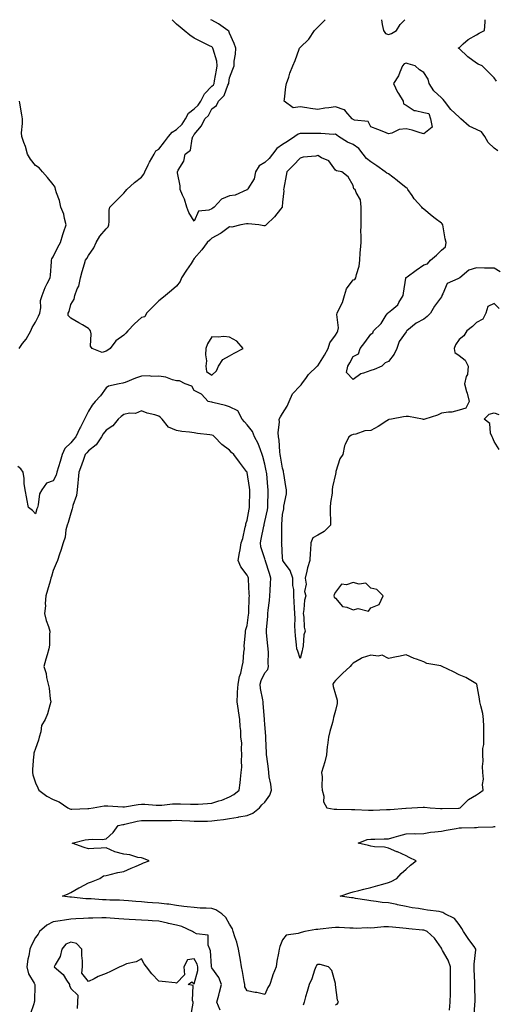
# Model space of a CAD drawing. Units: inches. Extents: x 910403 to 913043, y 7247738 to 7250378.
# Drawn here: x 910829 to 911098, y 7249821 to 7250378 of the extents above; entities that cross this region are included whole.
import ezdxf

# ---------------------------------------------------------------- set-up
doc = ezdxf.new("R2010")
doc.units = ezdxf.units.IN
doc.header["$MEASUREMENT"] = 0
doc.layers.add('Contour_91047247', color=7, linetype='Continuous', true_color=0x78f4d7)

msp = doc.modelspace()

# ---------------------------------------------------------------- linework, layer by layer
at = {"layer": 'Contour_91047247'}
for points in [[(911100.72, 7250214.59, 3288), (911098.05, 7250217.32, 3288), (911094.34, 7250215.63, 3288), (911093.18, 7250211.92, 3288), (911091.56, 7250208.41, 3288), (911088.05, 7250206.58, 3288), (911085.62, 7250204.35, 3288), (911082.41, 7250201.92, 3288), (911080.88, 7250199.09, 3288), (911078.05, 7250197.01, 3288), (911076.08, 7250193.89, 3288), (911075.36, 7250191.92, 3288), (911075.78, 7250189.65, 3288), (911078.05, 7250187.85, 3288), (911081.5, 7250185.38, 3288), (911083.18, 7250181.92, 3288), (911082.84, 7250177.13, 3288), (911082.12, 7250175.98, 3288), (911081.17, 7250171.92, 3288), (911082.34, 7250167.63, 3288), (911082.68, 7250166.55, 3288), (911083.79, 7250161.92, 3288), (911081.89, 7250158.08, 3288), (911078.05, 7250157.06, 3288), (911074.02, 7250155.95, 3288), (911072.06, 7250155.92, 3288), (911068.05, 7250155.22, 3288), (911065.89, 7250154.08, 3288), (911058.7, 7250151.92, 3288), (911058.17, 7250151.8, 3288), (911058.05, 7250151.79, 3288), (911057.94, 7250151.8, 3288), (911057.29, 7250151.92, 3288), (911049.52, 7250153.38, 3288), (911048.05, 7250153.42, 3288), (911046.66, 7250153.31, 3288), (911039.86, 7250151.92, 3288), (911038.35, 7250151.62, 3288), (911038.05, 7250151.58, 3288), (911037.11, 7250150.98, 3288), (911032.25, 7250147.72, 3288), (911028.05, 7250145.46, 3288), (911024.75, 7250145.22, 3288), (911019.58, 7250143.44, 3288), (911018.05, 7250143.26, 3288), (911017.17, 7250142.8, 3288), (911015.71, 7250141.92, 3288), (911013.64, 7250137.51, 3288), (911013.16, 7250136.8, 3288), (911012.13, 7250131.92, 3288), (911010.51, 7250129.47, 3288), (911008.34, 7250122.21, 3288), (911008.22, 7250121.92, 3288), (911008.23, 7250121.74, 3288), (911008.05, 7250120.81, 3288), (911006.37, 7250113.6, 3288), (911006.26, 7250111.92, 3288), (911006.15, 7250110.03, 3288), (911005.16, 7250104.8, 3288), (911005.03, 7250101.92, 3288), (911005.04, 7250098.91, 3288), (911005.16, 7250094.8, 3288), (911005.17, 7250091.92, 3288), (911001.62, 7250088.35, 3288), (910998.05, 7250086.2, 3288), (910995.2, 7250084.76, 3288), (910994.17, 7250081.92, 3288), (910993.9, 7250077.77, 3288), (910993.79, 7250076.18, 3288), (910993.51, 7250071.92, 3288), (910992.21, 7250067.76, 3288), (910991.91, 7250065.79, 3288), (910990.97, 7250061.92, 3288), (910991.39, 7250058.58, 3288), (910990.57, 7250054.44, 3288), (910991.25, 7250051.92, 3288), (910990.48, 7250049.49, 3288), (910990.21, 7250044.08, 3288), (910989.75, 7250041.92, 3288), (910990.15, 7250039.82, 3288), (910990.31, 7250034.18, 3288), (910990.95, 7250031.92, 3288), (910990.15, 7250029.82, 3288), (910989.72, 7250023.6, 3288), (910989.33, 7250021.92, 3288), (910989.14, 7250020.83, 3288), (910988.05, 7250016.45, 3288), (910986.66, 7250020.53, 3288), (910986.12, 7250021.92, 3288), (910985.88, 7250024.09, 3288), (910985.43, 7250029.3, 3288), (910985.13, 7250031.92, 3288), (910985.02, 7250034.95, 3288), (910985.16, 7250039.04, 3288), (910985.05, 7250041.92, 3288), (910984.92, 7250045.05, 3288), (910984.68, 7250048.54, 3288), (910984.54, 7250051.92, 3288), (910984.54, 7250055.43, 3288), (910983.93, 7250057.81, 3288), (910983.93, 7250061.92, 3288), (910982.3, 7250066.17, 3288), (910978.64, 7250071.33, 3288), (910978.27, 7250071.92, 3288), (910978.25, 7250072.12, 3288), (910978.05, 7250073.43, 3288), (910977.63, 7250081.5, 3288), (910977.53, 7250081.92, 3288), (910977.6, 7250082.37, 3288), (910977.6, 7250091.46, 3288), (910977.64, 7250091.92, 3288), (910977.7, 7250092.27, 3288), (910978.05, 7250097.99, 3288), (910978.82, 7250101.16, 3288), (910978.81, 7250101.92, 3288), (910978.76, 7250102.63, 3288), (910980.35, 7250109.62, 3288), (910980.26, 7250111.92, 3288), (910979.93, 7250113.8, 3288), (910978.75, 7250121.22, 3288), (910978.63, 7250121.92, 3288), (910978.52, 7250122.39, 3288), (910978.05, 7250124.14, 3288), (910976.99, 7250130.87, 3288), (910976.8, 7250131.92, 3288), (910976.56, 7250133.41, 3288), (910976.08, 7250139.95, 3288), (910975.7, 7250141.92, 3288), (910975.62, 7250144.35, 3288), (910976.27, 7250150.14, 3288), (910976.19, 7250151.92, 3288), (910976.82, 7250153.15, 3288), (910978.05, 7250155.08, 3288), (910980.65, 7250159.32, 3288), (910981.81, 7250161.92, 3288), (910983.73, 7250166.25, 3288), (910988.05, 7250170.79, 3288), (910988.55, 7250171.41, 3288), (910988.92, 7250171.92, 3288), (910991.62, 7250175.49, 3288), (910992.82, 7250177.15, 3288), (910997.77, 7250181.92, 3288), (910997.88, 7250182.09, 3288), (910998.05, 7250182.18, 3288), (911001.9, 7250188.07, 3288), (911003.88, 7250191.92, 3288), (911004.94, 7250195.04, 3288), (911008.05, 7250199.5, 3288), (911009.01, 7250200.96, 3288), (911009.45, 7250201.92, 3288), (911009.7, 7250203.57, 3288), (911008.83, 7250211.14, 3288), (911009.06, 7250211.92, 3288), (911009.77, 7250213.64, 3288), (911012.1, 7250217.88, 3288), (911013.13, 7250221.92, 3288), (911014.29, 7250225.69, 3288), (911018.05, 7250230.77, 3288), (911018.98, 7250230.99, 3288), (911019.63, 7250231.92, 3288), (911019.92, 7250233.8, 3288), (911021.49, 7250238.48, 3288), (911021.84, 7250241.92, 3288), (911022.12, 7250245.99, 3288), (911022.24, 7250247.73, 3288), (911022.52, 7250251.92, 3288), (911022.56, 7250256.42, 3288), (911022.5, 7250257.47, 3288), (911022.54, 7250261.92, 3288), (911022.64, 7250266.51, 3288), (911022.59, 7250267.39, 3288), (911022.7, 7250271.92, 3288), (911022.18, 7250276.05, 3288), (911019.69, 7250280.28, 3288), (911019.19, 7250281.92, 3288), (911018.42, 7250282.29, 3288), (911018.05, 7250284.12, 3288), (911015.16, 7250289.03, 3288), (911011.57, 7250291.92, 3288), (911008.65, 7250292.52, 3288), (911008.05, 7250292.86, 3288), (911004.23, 7250298.1, 3288), (911000.11, 7250299.86, 3288), (910998.05, 7250301.08, 3288), (910996.96, 7250300.83, 3288), (910989.77, 7250300.2, 3288), (910988.05, 7250299.62, 3288), (910984.31, 7250295.66, 3288), (910980.52, 7250291.92, 3288), (910980.2, 7250289.76, 3288), (910978.77, 7250282.64, 3288), (910978.66, 7250281.92, 3288), (910978.81, 7250281.16, 3288), (910978.05, 7250274.67, 3288), (910977.88, 7250272.09, 3288), (910977.79, 7250271.92, 3288), (910976.85, 7250270.72, 3288), (910973.59, 7250266.38, 3288), (910968.69, 7250261.92, 3288), (910968.46, 7250261.51, 3288), (910968.05, 7250261.34, 3288), (910967.49, 7250261.36, 3288), (910964.7, 7250261.92, 3288), (910958.65, 7250262.52, 3288), (910958.05, 7250262.41, 3288), (910957.58, 7250262.39, 3288), (910954.42, 7250261.92, 3288), (910949.4, 7250260.56, 3288), (910948.05, 7250260.69, 3288), (910943.53, 7250257.4, 3288), (910942.99, 7250256.99, 3288), (910938.05, 7250254.26, 3288), (910936.78, 7250253.19, 3288), (910935.35, 7250251.92, 3288), (910932.32, 7250247.65, 3288), (910928.05, 7250242.75, 3288), (910927.68, 7250242.28, 3288), (910927.42, 7250241.92, 3288), (910926.19, 7250240.06, 3288), (910923.71, 7250236.26, 3288), (910920.71, 7250231.92, 3288), (910920.11, 7250229.86, 3288), (910918.05, 7250227.13, 3288), (910915.19, 7250224.78, 3288), (910911.76, 7250221.92, 3288), (910909.74, 7250220.23, 3288), (910908.05, 7250218.8, 3288), (910904.53, 7250215.44, 3288), (910901.04, 7250211.92, 3288), (910900.07, 7250209.91, 3288), (910898.05, 7250209.35, 3288), (910894.17, 7250205.81, 3288), (910890.3, 7250201.92, 3288), (910889.32, 7250200.65, 3288), (910888.05, 7250199.44, 3288), (910883.66, 7250196.3, 3288), (910880.47, 7250191.92, 3288), (910879.09, 7250190.88, 3288), (910878.05, 7250190.41, 3288), (910875.83, 7250189.7, 3288), (910870.18, 7250191.92, 3288), (910869.32, 7250193.19, 3288), (910869.68, 7250200.29, 3288), (910869.24, 7250201.92, 3288), (910868.76, 7250202.63, 3288), (910868.05, 7250203.23, 3288), (910864.77, 7250205.2, 3288), (910862.64, 7250206.51, 3288), (910858.05, 7250209.08, 3288), (910856.65, 7250210.52, 3288), (910856.64, 7250211.92, 3288), (910857.12, 7250212.85, 3288), (910858.05, 7250216.74, 3288), (910860.07, 7250219.9, 3288), (910860.36, 7250221.92, 3288), (910861.74, 7250225.61, 3288), (910862.71, 7250227.26, 3288), (910863.56, 7250231.92, 3288), (910864.46, 7250235.51, 3288), (910865.86, 7250239.73, 3288), (910866.48, 7250241.92, 3288), (910867.07, 7250242.9, 3288), (910868.05, 7250244.49, 3288), (910871.17, 7250248.8, 3288), (910872.44, 7250251.92, 3288), (910874.58, 7250255.39, 3288), (910878.05, 7250259.64, 3288), (910879.23, 7250260.74, 3288), (910879.57, 7250261.92, 3288), (910879.9, 7250263.77, 3288), (910879.73, 7250270.24, 3288), (910880.23, 7250271.92, 3288), (910884.1, 7250275.87, 3288), (910888.05, 7250279.88, 3288), (910889.01, 7250280.96, 3288), (910889.92, 7250281.92, 3288), (910894.08, 7250285.89, 3288), (910898.05, 7250288.8, 3288), (910899.4, 7250290.57, 3288), (910900.04, 7250291.92, 3288), (910901.92, 7250295.79, 3288), (910902.61, 7250297.36, 3288), (910905.26, 7250301.92, 3288), (910906.21, 7250303.76, 3288), (910908.05, 7250304.72, 3288), (910911.17, 7250308.8, 3288), (910913.41, 7250311.92, 3288), (910915.56, 7250314.41, 3288), (910918.05, 7250315.84, 3288), (910921.11, 7250318.86, 3288), (910923.01, 7250321.92, 3288), (910924.8, 7250325.17, 3288), (910928.05, 7250327.56, 3288), (910930.28, 7250329.69, 3288), (910931.68, 7250331.92, 3288), (910933.84, 7250336.13, 3288), (910938.05, 7250340.3, 3288), (910938.87, 7250341.11, 3288), (910939.29, 7250341.92, 3288), (910939.53, 7250343.4, 3288), (910940.59, 7250349.38, 3288), (910940.98, 7250351.92, 3288), (910940.75, 7250354.62, 3288), (910938.72, 7250361.25, 3288), (910938.63, 7250361.92, 3288), (910938.42, 7250362.29, 3288), (910938.05, 7250362.6, 3288), (910936.7, 7250363.27, 3288), (910931.8, 7250365.67, 3288), (910928.05, 7250367.55, 3288), (910925.46, 7250369.32, 3288), (910922.28, 7250371.92, 3288), (910919.98, 7250373.85, 3288), (910918.05, 7250375.56, 3288), (910915.6, 7250378, 3288)], [(911101.4, 7250235.27, 3287), (911098.05, 7250237.31, 3287), (911093.48, 7250237.35, 3287), (911092.54, 7250237.43, 3287), (911088.05, 7250237.48, 3287), (911083.69, 7250236.28, 3287), (911078.59, 7250231.92, 3287), (911078.22, 7250231.75, 3287), (911078.05, 7250231.68, 3287), (911077.38, 7250231.25, 3287), (911071.34, 7250228.63, 3287), (911068.88, 7250222.75, 3287), (911068.36, 7250221.92, 3287), (911068.31, 7250221.66, 3287), (911068.05, 7250221.18, 3287), (911064.18, 7250215.79, 3287), (911061.93, 7250211.92, 3287), (911059.94, 7250210.03, 3287), (911058.05, 7250208.45, 3287), (911053.72, 7250206.26, 3287), (911048.48, 7250201.92, 3287), (911048.3, 7250201.67, 3287), (911048.05, 7250201.3, 3287), (911044.2, 7250195.77, 3287), (911042.83, 7250191.92, 3287), (911041.32, 7250188.65, 3287), (911038.05, 7250184.51, 3287), (911036.12, 7250183.85, 3287), (911034.23, 7250181.92, 3287), (911029.9, 7250180.06, 3287), (911028.05, 7250179.36, 3287), (911024, 7250177.87, 3287), (911022.35, 7250177.61, 3287), (911018.05, 7250174.36, 3287), (911014.36, 7250178.24, 3287), (911015, 7250181.92, 3287), (911016.15, 7250183.82, 3287), (911018.05, 7250187.36, 3287), (911021.14, 7250188.83, 3287), (911022.11, 7250191.92, 3287), (911024.67, 7250195.3, 3287), (911028.05, 7250199.97, 3287), (911029.25, 7250200.72, 3287), (911029.6, 7250201.92, 3287), (911033.86, 7250206.11, 3287), (911036.81, 7250210.68, 3287), (911037.68, 7250211.92, 3287), (911037.87, 7250212.1, 3287), (911038.05, 7250212.2, 3287), (911039.99, 7250213.86, 3287), (911043.42, 7250216.55, 3287), (911043.99, 7250217.86, 3287), (911046.37, 7250221.92, 3287), (911046.67, 7250223.3, 3287), (911047.93, 7250231.79, 3287), (911047.95, 7250231.92, 3287), (911047.98, 7250231.99, 3287), (911048.05, 7250232.09, 3287), (911048.66, 7250232.53, 3287), (911053.77, 7250236.21, 3287), (911058.05, 7250239.3, 3287), (911060.23, 7250239.73, 3287), (911061.92, 7250241.92, 3287), (911065.22, 7250244.75, 3287), (911068.05, 7250247.55, 3287), (911070.44, 7250249.53, 3287), (911070.84, 7250251.92, 3287), (911070.12, 7250253.98, 3287), (911069.12, 7250260.85, 3287), (911068.85, 7250261.92, 3287), (911068.57, 7250262.45, 3287), (911068.05, 7250262.8, 3287), (911064.5, 7250265.46, 3287), (911062.83, 7250266.71, 3287), (911058.05, 7250270.77, 3287), (911057.4, 7250271.27, 3287), (911056.95, 7250271.92, 3287), (911052.71, 7250276.58, 3287), (911051.43, 7250278.54, 3287), (911049.09, 7250281.92, 3287), (911048.7, 7250282.56, 3287), (911048.05, 7250282.83, 3287), (911043.26, 7250286.71, 3287), (911043.03, 7250286.9, 3287), (911038.05, 7250290.77, 3287), (911037.22, 7250291.09, 3287), (911036.28, 7250291.92, 3287), (911031.45, 7250295.33, 3287), (911028.05, 7250297.47, 3287), (911025.58, 7250299.45, 3287), (911023.8, 7250301.92, 3287), (911021.2, 7250305.07, 3287), (911018.05, 7250307.45, 3287), (911014.84, 7250308.71, 3287), (911009.7, 7250311.92, 3287), (911008.77, 7250312.64, 3287), (911008.05, 7250313.13, 3287), (911006.93, 7250313.04, 3287), (910999.74, 7250313.61, 3287), (910998.05, 7250313.51, 3287), (910996.42, 7250313.55, 3287), (910989.73, 7250313.61, 3287), (910988.05, 7250313.65, 3287), (910986.85, 7250313.12, 3287), (910985.02, 7250311.92, 3287), (910980.83, 7250309.14, 3287), (910978.05, 7250307.38, 3287), (910974.9, 7250305.06, 3287), (910972.35, 7250301.92, 3287), (910970.5, 7250299.48, 3287), (910968.05, 7250297.11, 3287), (910964.75, 7250295.22, 3287), (910962.74, 7250291.92, 3287), (910961.95, 7250288.02, 3287), (910958.46, 7250282.32, 3287), (910958.28, 7250281.92, 3287), (910958.16, 7250281.8, 3287), (910958.05, 7250281.71, 3287), (910957.77, 7250281.65, 3287), (910951.27, 7250278.71, 3287), (910948.05, 7250278.24, 3287), (910943.49, 7250276.48, 3287), (910939.3, 7250271.92, 3287), (910938.61, 7250271.36, 3287), (910938.05, 7250270.94, 3287), (910936.25, 7250270.12, 3287), (910930.37, 7250269.61, 3287), (910928.05, 7250264.01, 3287), (910924.91, 7250268.79, 3287), (910923.86, 7250271.92, 3287), (910922.46, 7250276.33, 3287), (910921.38, 7250278.6, 3287), (910920.03, 7250281.92, 3287), (910920.09, 7250283.95, 3287), (910918.57, 7250291.4, 3287), (910918.59, 7250291.92, 3287), (910918.97, 7250292.84, 3287), (910922.11, 7250297.86, 3287), (910922.87, 7250301.92, 3287), (910925.88, 7250304.09, 3287), (910926.77, 7250310.63, 3287), (910927.32, 7250311.92, 3287), (910927.69, 7250312.28, 3287), (910928.05, 7250312.96, 3287), (910932.13, 7250317.84, 3287), (910934.06, 7250321.92, 3287), (910936.12, 7250323.85, 3287), (910938.05, 7250327.47, 3287), (910940.56, 7250329.4, 3287), (910941.73, 7250331.92, 3287), (910944.9, 7250335.06, 3287), (910947.12, 7250340.99, 3287), (910947.61, 7250341.92, 3287), (910947.67, 7250342.3, 3287), (910948.05, 7250345.09, 3287), (910949.9, 7250350.07, 3287), (910950.59, 7250351.92, 3287), (910950.72, 7250354.59, 3287), (910951.46, 7250358.51, 3287), (910951.58, 7250361.92, 3287), (910950.67, 7250364.54, 3287), (910948.05, 7250370.39, 3287), (910947.6, 7250371.47, 3287), (910947.01, 7250371.92, 3287), (910941.79, 7250375.66, 3287), (910938.05, 7250377.68, 3287), (910937.49, 7250378, 3287)], [(911099.97, 7250303.83, 3286), (911098.05, 7250305.36, 3286), (911094.66, 7250308.53, 3286), (911092.67, 7250311.92, 3286), (911090.73, 7250314.6, 3286), (911088.05, 7250315.94, 3286), (911083.9, 7250317.77, 3286), (911079.13, 7250321.92, 3286), (911078.55, 7250322.43, 3286), (911078.05, 7250322.79, 3286), (911073.34, 7250327.21, 3286), (911069.86, 7250331.92, 3286), (911069.03, 7250332.91, 3286), (911068.05, 7250333.8, 3286), (911063.83, 7250337.7, 3286), (911061.19, 7250341.92, 3286), (911060.5, 7250344.36, 3286), (911058.05, 7250348.16, 3286), (911055.71, 7250349.58, 3286), (911053.21, 7250351.92, 3286), (911049.18, 7250353.05, 3286), (911048.05, 7250353.35, 3286), (911046.95, 7250353.02, 3286), (911046.08, 7250351.92, 3286), (911044.44, 7250348.31, 3286), (911043.68, 7250346.29, 3286), (911040.97, 7250341.92, 3286), (911043.2, 7250337.07, 3286), (911043.79, 7250336.18, 3286), (911046.38, 7250331.92, 3286), (911046.59, 7250330.46, 3286), (911048.05, 7250329.62, 3286), (911052.69, 7250326.56, 3286), (911053.34, 7250326.64, 3286), (911058.05, 7250325.49, 3286), (911060.97, 7250324.84, 3286), (911061.81, 7250321.92, 3286), (911062.86, 7250317.11, 3286), (911058.05, 7250313.42, 3286), (911056.02, 7250313.95, 3286), (911051.52, 7250315.39, 3286), (911048.05, 7250316.17, 3286), (911044.12, 7250315.85, 3286), (911039.98, 7250313.85, 3286), (911038.05, 7250313.49, 3286), (911035.5, 7250314.47, 3286), (911032.07, 7250315.94, 3286), (911028.05, 7250317.28, 3286), (911026.5, 7250320.38, 3286), (911018.86, 7250321.12, 3286), (911018.05, 7250321.47, 3286), (911017.8, 7250321.67, 3286), (911017.42, 7250321.92, 3286), (911013.88, 7250326.09, 3286), (911013.21, 7250327.08, 3286), (911012.91, 7250327.06, 3286), (911008.05, 7250328.72, 3286), (911004.22, 7250328.09, 3286), (911001.98, 7250327.99, 3286), (910998.05, 7250327.13, 3286), (910993.83, 7250327.7, 3286), (910991.89, 7250328.08, 3286), (910988.05, 7250328.67, 3286), (910984.17, 7250328.04, 3286), (910978.94, 7250331.92, 3286), (910979.12, 7250332.99, 3286), (910979.99, 7250339.98, 3286), (910980.36, 7250341.92, 3286), (910981.53, 7250345.4, 3286), (910982.21, 7250347.76, 3286), (910983.86, 7250351.92, 3286), (910985.13, 7250354.83, 3286), (910987.49, 7250361.36, 3286), (910987.71, 7250361.92, 3286), (910987.86, 7250362.12, 3286), (910988.05, 7250362.35, 3286), (910992.95, 7250367.03, 3286), (910996.14, 7250371.92, 3286), (910997.08, 7250372.9, 3286), (910998.05, 7250373.73, 3286), (911002.12, 7250377.85, 3286), (911002.28, 7250378, 3286)], [(911034.04, 7250378, 3286), (911034.06, 7250377.93, 3286), (911034.6, 7250375.37, 3286), (911035.33, 7250371.92, 3286), (911036.35, 7250370.22, 3286), (911038.05, 7250369.71, 3286), (911039.73, 7250370.24, 3286), (911042.64, 7250371.92, 3286), (911044.64, 7250375.34, 3286), (911047.37, 7250378, 3286)], [(911099.3, 7250343.17, 3285), (911098.05, 7250345.17, 3285), (911094.53, 7250348.4, 3285), (911091.14, 7250351.92, 3285), (911088.95, 7250352.82, 3285), (911088.05, 7250353.4, 3285), (911083.08, 7250356.89, 3285), (911083.05, 7250356.91, 3285), (911078.05, 7250361.71, 3285), (911077.92, 7250361.79, 3285), (911077.51, 7250361.92, 3285), (911077.89, 7250362.08, 3285), (911078.05, 7250362.14, 3285), (911080.4, 7250364.26, 3285), (911083.15, 7250366.82, 3285), (911088.05, 7250369.47, 3285), (911089.55, 7250370.42, 3285), (911092.54, 7250371.92, 3285), (911092.84, 7250376.71, 3285), (911092.89, 7250377.08, 3285), (911092.94, 7250378, 3285)], [(910828.88, 7250191.92, 3289), (910830.8, 7250194.67, 3289), (910832.69, 7250197.27, 3289), (910835.36, 7250201.92, 3289), (910836.27, 7250203.71, 3289), (910838.05, 7250206.77, 3289), (910839.82, 7250210.15, 3289), (910840.45, 7250211.92, 3289), (910841.02, 7250214.89, 3289), (910840.9, 7250219.08, 3289), (910841.84, 7250221.92, 3289), (910843.57, 7250226.4, 3289), (910844.74, 7250228.62, 3289), (910846.32, 7250231.92, 3289), (910846.62, 7250233.36, 3289), (910847.05, 7250240.91, 3289), (910847.21, 7250241.92, 3289), (910847.25, 7250242.72, 3289), (910848.05, 7250243.77, 3289), (910850.65, 7250249.32, 3289), (910852.29, 7250251.92, 3289), (910853.54, 7250256.42, 3289), (910854.18, 7250258.05, 3289), (910855.46, 7250261.92, 3289), (910854.47, 7250265.5, 3289), (910854.1, 7250267.97, 3289), (910852.51, 7250271.92, 3289), (910851.76, 7250275.63, 3289), (910849.95, 7250280.03, 3289), (910849.4, 7250281.92, 3289), (910849.25, 7250283.12, 3289), (910848.05, 7250284.79, 3289), (910844.84, 7250288.72, 3289), (910842.04, 7250291.92, 3289), (910840.24, 7250294.12, 3289), (910838.05, 7250295.5, 3289), (910835.25, 7250299.12, 3289), (910833.59, 7250301.92, 3289), (910832.42, 7250306.29, 3289), (910831.42, 7250308.54, 3289), (910830.24, 7250311.92, 3289), (910830.15, 7250314.02, 3289), (910830.78, 7250319.19, 3289), (910830.69, 7250321.92, 3289), (910830.35, 7250324.22, 3289), (910829.28, 7250330.69, 3289), (910829.09, 7250331.92, 3289)], [(911072.59, 7249817.39, 3289), (911073.1, 7249821.92, 3289), (911073.19, 7249826.78, 3289), (911073.19, 7249827.06, 3289), (911073.27, 7249831.92, 3289), (911073.23, 7249836.74, 3289), (911073.22, 7249837.09, 3289), (911073.17, 7249841.92, 3289), (911071.89, 7249845.76, 3289), (911068.75, 7249851.23, 3289), (911068.41, 7249851.92, 3289), (911068.27, 7249852.14, 3289), (911068.05, 7249852.58, 3289), (911064.25, 7249858.12, 3289), (911060.09, 7249861.92, 3289), (911058.64, 7249862.51, 3289), (911058.05, 7249862.62, 3289), (911057.28, 7249862.68, 3289), (911049.58, 7249863.45, 3289), (911048.05, 7249863.57, 3289), (911046.2, 7249863.77, 3289), (911040.46, 7249864.32, 3289), (911038.05, 7249864.59, 3289), (911035.47, 7249864.5, 3289), (911030.08, 7249863.95, 3289), (911028.05, 7249863.87, 3289), (911025.99, 7249863.98, 3289), (911019.78, 7249863.65, 3289), (911018.05, 7249863.77, 3289), (911016.11, 7249863.86, 3289), (911010.24, 7249864.11, 3289), (911008.05, 7249864.22, 3289), (911006.01, 7249863.95, 3289), (910999.38, 7249863.26, 3289), (910998.05, 7249863.08, 3289), (910996.88, 7249863.09, 3289), (910990.67, 7249861.92, 3289), (910988.52, 7249861.45, 3289), (910988.05, 7249861.23, 3289), (910986.85, 7249860.72, 3289), (910980.08, 7249859.89, 3289), (910978.05, 7249857.27, 3289), (910976.5, 7249853.47, 3289), (910976.12, 7249851.92, 3289), (910975.74, 7249849.61, 3289), (910974.86, 7249845.11, 3289), (910974.37, 7249841.92, 3289), (910972.57, 7249837.41, 3289), (910972.19, 7249836.05, 3289), (910970.78, 7249831.92, 3289), (910969.81, 7249830.15, 3289), (910968.05, 7249826.35, 3289), (910963.53, 7249827.4, 3289), (910962.48, 7249827.49, 3289), (910958.05, 7249828.3, 3289), (910956.77, 7249830.63, 3289), (910956.66, 7249831.92, 3289), (910956.36, 7249833.61, 3289), (910955.37, 7249839.24, 3289), (910954.89, 7249841.92, 3289), (910954.21, 7249845.76, 3289), (910953.84, 7249847.71, 3289), (910953.11, 7249851.92, 3289), (910952.08, 7249855.94, 3289), (910951.01, 7249858.96, 3289), (910950.12, 7249861.92, 3289), (910949.63, 7249863.5, 3289), (910948.05, 7249866.07, 3289), (910945.96, 7249869.83, 3289), (910943.63, 7249871.92, 3289), (910940.32, 7249874.2, 3289), (910938.05, 7249874.9, 3289), (910934.85, 7249875.11, 3289), (910931.31, 7249875.18, 3289), (910928.05, 7249875.43, 3289), (910924.04, 7249875.92, 3289), (910922.21, 7249876.07, 3289), (910918.05, 7249876.67, 3289), (910913.56, 7249877.43, 3289), (910912.58, 7249877.4, 3289), (910908.05, 7249877.94, 3289), (910904.3, 7249878.17, 3289), (910901.56, 7249878.4, 3289), (910898.05, 7249878.64, 3289), (910895.01, 7249878.88, 3289), (910890.7, 7249879.26, 3289), (910888.05, 7249879.49, 3289), (910885.76, 7249879.63, 3289), (910880.26, 7249879.71, 3289), (910878.05, 7249879.84, 3289), (910876.02, 7249879.89, 3289), (910869.61, 7249880.36, 3289), (910868.05, 7249880.4, 3289), (910866.6, 7249880.46, 3289), (910858.55, 7249881.42, 3289), (910858.05, 7249881.45, 3289), (910857.55, 7249881.42, 3289), (910853.38, 7249881.92, 3289), (910856.65, 7249883.32, 3289), (910858.05, 7249884.02, 3289), (910862.71, 7249886.58, 3289), (910863.15, 7249886.82, 3289), (910868.05, 7249889.43, 3289), (910869.85, 7249890.11, 3289), (910874.5, 7249891.92, 3289), (910876.61, 7249893.37, 3289), (910878.05, 7249893.68, 3289), (910880.29, 7249894.16, 3289), (910884.66, 7249895.31, 3289), (910888.05, 7249895.94, 3289), (910892.2, 7249897.77, 3289), (910895.08, 7249898.94, 3289), (910898.05, 7249900.2, 3289), (910899.28, 7249900.7, 3289), (910902.54, 7249901.92, 3289), (910899.3, 7249903.17, 3289), (910898.05, 7249903.65, 3289), (910896.07, 7249903.89, 3289), (910891.47, 7249905.34, 3289), (910888.05, 7249905.6, 3289), (910883.08, 7249906.95, 3289), (910882.94, 7249907.03, 3289), (910878.05, 7249909.2, 3289), (910875.2, 7249909.07, 3289), (910871.08, 7249908.89, 3289), (910868.05, 7249908.76, 3289), (910865.58, 7249909.45, 3289), (910858.89, 7249911.92, 3289), (910866.2, 7249913.77, 3289), (910868.05, 7249914, 3289), (910870.38, 7249914.25, 3289), (910875.9, 7249914.07, 3289), (910878.05, 7249914.37, 3289), (910882.05, 7249917.92, 3289), (910884.99, 7249921.92, 3289), (910887.51, 7249922.46, 3289), (910888.05, 7249922.5, 3289), (910888.76, 7249922.63, 3289), (910895.66, 7249924.31, 3289), (910898.05, 7249924.72, 3289), (910900.81, 7249924.68, 3289), (910905.23, 7249924.74, 3289), (910908.05, 7249924.69, 3289), (910910.93, 7249924.8, 3289), (910915.18, 7249924.79, 3289), (910918.05, 7249924.9, 3289), (910920.91, 7249924.78, 3289), (910925.46, 7249924.51, 3289), (910928.05, 7249924.39, 3289), (910930.58, 7249924.45, 3289), (910935.53, 7249924.44, 3289), (910938.05, 7249924.5, 3289), (910941.07, 7249924.94, 3289), (910944.59, 7249925.38, 3289), (910948.05, 7249925.91, 3289), (910952.82, 7249926.69, 3289), (910953.23, 7249926.73, 3289), (910958.05, 7249927.57, 3289), (910961.15, 7249928.82, 3289), (910964.93, 7249931.92, 3289), (910966.35, 7249933.63, 3289), (910968.05, 7249935.14, 3289), (910970.89, 7249939.08, 3289), (910971.75, 7249941.92, 3289), (910971.43, 7249945.3, 3289), (910970.56, 7249949.41, 3289), (910970.27, 7249951.92, 3289), (910970.14, 7249954.01, 3289), (910969.07, 7249960.9, 3289), (910968.99, 7249961.92, 3289), (910969.02, 7249962.89, 3289), (910968.62, 7249971.35, 3289), (910968.64, 7249971.92, 3289), (910968.63, 7249972.5, 3289), (910968.05, 7249979.11, 3289), (910967.88, 7249981.75, 3289), (910967.87, 7249981.92, 3289), (910967.84, 7249982.13, 3289), (910967.14, 7249991.01, 3289), (910967.01, 7249991.92, 3289), (910966.95, 7249993.02, 3289), (910965.53, 7249999.39, 3289), (910965.43, 7250001.92, 3289), (910966.03, 7250003.94, 3289), (910968.05, 7250008.35, 3289), (910969.67, 7250010.3, 3289), (910970.04, 7250011.92, 3289), (910969.87, 7250013.75, 3289), (910970.07, 7250019.9, 3289), (910969.92, 7250021.92, 3289), (910969.79, 7250023.66, 3289), (910969.02, 7250030.95, 3289), (910968.94, 7250031.92, 3289), (910968.97, 7250032.84, 3289), (910969.7, 7250040.27, 3289), (910969.75, 7250041.92, 3289), (910969.9, 7250043.77, 3289), (910970.73, 7250049.24, 3289), (910970.91, 7250051.92, 3289), (910971.08, 7250054.95, 3289), (910971.16, 7250058.8, 3289), (910971.35, 7250061.92, 3289), (910970.6, 7250064.47, 3289), (910968.42, 7250071.55, 3289), (910968.31, 7250071.92, 3289), (910968.27, 7250072.14, 3289), (910968.05, 7250072.8, 3289), (910965.82, 7250079.69, 3289), (910965.61, 7250081.92, 3289), (910965.92, 7250084.05, 3289), (910967.48, 7250091.34, 3289), (910967.57, 7250091.92, 3289), (910967.65, 7250092.32, 3289), (910968.05, 7250093.97, 3289), (910969.47, 7250100.5, 3289), (910969.65, 7250101.92, 3289), (910969.74, 7250103.61, 3289), (910969.84, 7250110.13, 3289), (910969.94, 7250111.92, 3289), (910969.78, 7250113.65, 3289), (910969.07, 7250120.9, 3289), (910968.97, 7250121.92, 3289), (910968.83, 7250122.7, 3289), (910968.05, 7250126.49, 3289), (910966.96, 7250130.83, 3289), (910966.59, 7250131.92, 3289), (910965.51, 7250134.46, 3289), (910964.22, 7250138.08, 3289), (910962.17, 7250141.92, 3289), (910960.97, 7250144.85, 3289), (910958.05, 7250148.74, 3289), (910956.53, 7250150.4, 3289), (910955.09, 7250151.92, 3289), (910952.7, 7250156.57, 3289), (910948.05, 7250158.92, 3289), (910945.81, 7250159.68, 3289), (910938.6, 7250161.36, 3289), (910938.05, 7250161.53, 3289), (910937.73, 7250161.61, 3289), (910935.99, 7250161.92, 3289), (910932.2, 7250166.07, 3289), (910928.05, 7250168.2, 3289), (910926.65, 7250170.52, 3289), (910922.84, 7250171.92, 3289), (910919.66, 7250173.53, 3289), (910918.05, 7250173.67, 3289), (910915.78, 7250174.2, 3289), (910911.85, 7250175.72, 3289), (910908.05, 7250176.3, 3289), (910903.9, 7250176.07, 3289), (910902.5, 7250176.37, 3289), (910898.05, 7250176.23, 3289), (910894.76, 7250175.2, 3289), (910888.84, 7250172.71, 3289), (910888.05, 7250172.42, 3289), (910887.64, 7250172.32, 3289), (910885.57, 7250171.92, 3289), (910879.38, 7250170.59, 3289), (910878.05, 7250169.7, 3289), (910874.93, 7250165.04, 3289), (910871.9, 7250161.92, 3289), (910870.11, 7250159.86, 3289), (910868.05, 7250156.41, 3289), (910866.56, 7250153.41, 3289), (910865.91, 7250151.92, 3289), (910863.48, 7250147.35, 3289), (910863.17, 7250146.8, 3289), (910860.9, 7250141.92, 3289), (910859.59, 7250140.38, 3289), (910858.05, 7250138.53, 3289), (910854.63, 7250135.34, 3289), (910853.26, 7250131.92, 3289), (910851.99, 7250127.98, 3289), (910851.06, 7250124.93, 3289), (910850.12, 7250121.92, 3289), (910849.69, 7250120.28, 3289), (910848.05, 7250117.01, 3289), (910844.35, 7250115.61, 3289), (910841.7, 7250111.92, 3289), (910840.38, 7250109.59, 3289), (910839.62, 7250103.48, 3289), (910839.12, 7250101.92, 3289), (910838.84, 7250101.13, 3289), (910838.05, 7250098.35, 3289), (910836.39, 7250100.26, 3289), (910834.12, 7250101.92, 3289), (910833.09, 7250106.88, 3289), (910833.07, 7250106.94, 3289), (910832.25, 7250111.92, 3289), (910831.67, 7250115.54, 3289), (910831.61, 7250118.36, 3289), (910831.17, 7250121.92, 3289), (910829.83, 7250123.71, 3289), (910828.05, 7250125.2, 3289)], [(911100.78, 7250134.65, 3288), (911098.05, 7250139.25, 3288), (911097.26, 7250141.13, 3288), (911096.79, 7250141.92, 3288), (911095.96, 7250144, 3288), (911095.49, 7250149.36, 3288), (911092.32, 7250151.92, 3288), (911095.17, 7250154.8, 3288), (911098.05, 7250155.4, 3288), (911100.63, 7250154.5, 3288)], [(911086.69, 7249813.28, 3288), (911087.06, 7249820.93, 3288), (911087.14, 7249821.92, 3288), (911087.13, 7249822.84, 3288), (911087.08, 7249830.95, 3288), (911087.08, 7249831.92, 3288), (911087.04, 7249832.93, 3288), (911086.68, 7249840.55, 3288), (911086.63, 7249841.92, 3288), (911086.58, 7249843.39, 3288), (911087.67, 7249851.54, 3288), (911087.65, 7249851.92, 3288), (911086.61, 7249853.36, 3288), (911083.61, 7249857.48, 3288), (911080.53, 7249861.92, 3288), (911079.71, 7249863.58, 3288), (911078.05, 7249865.97, 3288), (911075.44, 7249869.31, 3288), (911070.06, 7249871.92, 3288), (911068.86, 7249872.73, 3288), (911068.05, 7249872.96, 3288), (911066.79, 7249873.18, 3288), (911060.18, 7249874.05, 3288), (911058.05, 7249874.45, 3288), (911055.04, 7249874.94, 3288), (911051.52, 7249875.4, 3288), (911048.05, 7249876, 3288), (911043.21, 7249877.08, 3288), (911042.84, 7249877.13, 3288), (911038.05, 7249878.07, 3288), (911034.53, 7249878.4, 3288), (911031.07, 7249878.9, 3288), (911028.05, 7249879.21, 3288), (911025.86, 7249879.72, 3288), (911019.33, 7249880.64, 3288), (911018.05, 7249880.89, 3288), (911017.13, 7249881, 3288), (911010.74, 7249881.92, 3288), (911016.23, 7249883.74, 3288), (911018.05, 7249884.33, 3288), (911021.26, 7249885.12, 3288), (911024.04, 7249885.93, 3288), (911028.05, 7249886.8, 3288), (911032.04, 7249887.94, 3288), (911034.93, 7249888.8, 3288), (911038.05, 7249889.7, 3288), (911039.67, 7249890.3, 3288), (911042.87, 7249891.92, 3288), (911045.3, 7249894.67, 3288), (911048.05, 7249897.19, 3288), (911050.51, 7249899.46, 3288), (911053.83, 7249901.92, 3288), (911049.87, 7249903.75, 3288), (911048.05, 7249904.72, 3288), (911043.11, 7249906.98, 3288), (911042.91, 7249907.07, 3288), (911038.05, 7249909.16, 3288), (911035.79, 7249909.66, 3288), (911030.17, 7249909.79, 3288), (911028.05, 7249910.13, 3288), (911026.71, 7249910.58, 3288), (911020.97, 7249911.92, 3288), (911025.96, 7249914.01, 3288), (911028.05, 7249914.15, 3288), (911030.3, 7249914.17, 3288), (911035.67, 7249914.3, 3288), (911038.05, 7249914.32, 3288), (911041.39, 7249915.26, 3288), (911043.89, 7249916.08, 3288), (911048.05, 7249917.11, 3288), (911052.57, 7249917.41, 3288), (911053.36, 7249917.23, 3288), (911058.05, 7249917.4, 3288), (911061.86, 7249918.11, 3288), (911064.38, 7249918.25, 3288), (911068.05, 7249918.8, 3288), (911070.76, 7249919.21, 3288), (911076.38, 7249920.25, 3288), (911078.05, 7249920.51, 3288), (911079.38, 7249920.59, 3288), (911086.91, 7249920.78, 3288), (911088.05, 7249920.84, 3288), (911089, 7249920.96, 3288), (911097.33, 7249921.21, 3288), (911098.05, 7249921.29, 3288), (911098.59, 7249921.37, 3288)], [(910942.64, 7249817.33, 3290), (910940.89, 7249821.92, 3290), (910941.93, 7249825.81, 3290), (910942.42, 7249827.55, 3290), (910943.56, 7249831.92, 3290), (910942.01, 7249835.88, 3290), (910938.05, 7249841.27, 3290), (910937.84, 7249841.71, 3290), (910937.83, 7249841.92, 3290), (910937.76, 7249842.21, 3290), (910937.18, 7249851.05, 3290), (910936.85, 7249851.92, 3290), (910935.83, 7249854.15, 3290), (910935.93, 7249859.8, 3290), (910929.37, 7249860.6, 3290), (910928.05, 7249861.34, 3290), (910927.65, 7249861.52, 3290), (910927.03, 7249861.92, 3290), (910920.97, 7249864.84, 3290), (910918.05, 7249865.5, 3290), (910913.46, 7249866.51, 3290), (910912.78, 7249866.65, 3290), (910908.05, 7249867.73, 3290), (910904.14, 7249868, 3290), (910901.88, 7249868.09, 3290), (910898.05, 7249868.34, 3290), (910894.66, 7249868.53, 3290), (910891.22, 7249868.75, 3290), (910888.05, 7249868.93, 3290), (910885.21, 7249869.08, 3290), (910880.42, 7249869.55, 3290), (910878.05, 7249869.68, 3290), (910875.74, 7249869.61, 3290), (910870.49, 7249869.48, 3290), (910868.05, 7249869.39, 3290), (910865.32, 7249869.19, 3290), (910860.85, 7249869.12, 3290), (910858.05, 7249868.88, 3290), (910854.49, 7249868.36, 3290), (910852.06, 7249867.92, 3290), (910848.05, 7249867.38, 3290), (910844.51, 7249865.46, 3290), (910840.29, 7249861.92, 3290), (910839.54, 7249860.43, 3290), (910838.05, 7249858.46, 3290), (910835.76, 7249854.21, 3290), (910834.92, 7249851.92, 3290), (910834.29, 7249848.15, 3290), (910833.79, 7249846.19, 3290), (910833.2, 7249841.92, 3290), (910834.09, 7249837.96, 3290), (910837.35, 7249832.62, 3290), (910837.65, 7249831.92, 3290), (910837.61, 7249831.48, 3290), (910837.42, 7249822.55, 3290), (910837.35, 7249821.92, 3290), (910837.14, 7249821.01, 3290), (910835.06, 7249814.91, 3290)], [(910926.05, 7249813.92, 3291), (910927.46, 7249821.32, 3291), (910927.47, 7249821.92, 3291), (910927.03, 7249822.94, 3291), (910927.41, 7249831.28, 3291), (910924.54, 7249831.92, 3291), (910926.6, 7249833.37, 3291), (910928.05, 7249832.24, 3291), (910930.12, 7249839.85, 3291), (910929.97, 7249841.92, 3291), (910929.6, 7249843.47, 3291), (910928.05, 7249846.48, 3291), (910924.16, 7249845.81, 3291), (910922.18, 7249841.92, 3291), (910922.53, 7249837.44, 3291), (910918.05, 7249832.72, 3291), (910917.15, 7249832.82, 3291), (910909.81, 7249833.68, 3291), (910908.05, 7249833.88, 3291), (910904.02, 7249837.89, 3291), (910901.01, 7249841.92, 3291), (910899.72, 7249843.6, 3291), (910898.05, 7249846.4, 3291), (910895.16, 7249844.8, 3291), (910889.66, 7249843.53, 3291), (910888.05, 7249842.95, 3291), (910887.39, 7249842.58, 3291), (910885.81, 7249841.92, 3291), (910880.64, 7249839.33, 3291), (910878.05, 7249838.08, 3291), (910873.59, 7249836.37, 3291), (910871.33, 7249835.2, 3291), (910868.05, 7249833.66, 3291), (910864.41, 7249838.29, 3291), (910864.7, 7249841.92, 3291), (910864.62, 7249845.35, 3291), (910864.39, 7249848.27, 3291), (910864.31, 7249851.92, 3291), (910861.33, 7249855.2, 3291), (910858.05, 7249855.94, 3291), (910855.29, 7249854.67, 3291), (910853.03, 7249851.92, 3291), (910852.13, 7249847.84, 3291), (910849.23, 7249843.1, 3291), (910848.72, 7249841.92, 3291), (910853.76, 7249837.63, 3291), (910855.67, 7249834.29, 3291), (910857.26, 7249831.92, 3291), (910857.42, 7249831.3, 3291), (910858.05, 7249829.69, 3291), (910861.99, 7249825.87, 3291), (910861.91, 7249821.92, 3291), (910861.61, 7249818.36, 3291)], [(911008.05, 7249820.41, 3290), (911009.09, 7249820.88, 3290), (911009.68, 7249821.92, 3290), (911009.27, 7249823.14, 3290), (911008.15, 7249831.82, 3290), (911008.11, 7249831.98, 3290), (911008.05, 7249832.55, 3290), (911005.93, 7249839.8, 3290), (911004.03, 7249841.92, 3290), (910999.32, 7249843.19, 3290), (910998.05, 7249843.3, 3290), (910997.37, 7249842.6, 3290), (910996.89, 7249841.92, 3290), (910996.18, 7249840.05, 3290), (910994.74, 7249835.22, 3290), (910993.09, 7249831.92, 3290), (910992.06, 7249827.91, 3290), (910991.12, 7249824.99, 3290), (910990.24, 7249821.92, 3290), (910989.75, 7249820.21, 3290)]]:
    msp.add_polyline3d(points, dxfattribs=at)
for points in [[(910938.05, 7250176.83, 3289), (910940.71, 7250179.25, 3289), (910941.72, 7250181.92, 3289), (910944.27, 7250185.7, 3289), (910948.05, 7250187.83, 3289), (910950.7, 7250189.27, 3289), (910955.8, 7250191.92, 3289), (910952.16, 7250196.03, 3289), (910948.05, 7250198.33, 3289), (910944.74, 7250198.61, 3289), (910941.65, 7250198.32, 3289), (910938.05, 7250198.54, 3289), (910935.48, 7250194.5, 3289), (910934.68, 7250191.92, 3289), (910934.43, 7250188.3, 3289), (910935.04, 7250184.93, 3289), (910934.68, 7250181.92, 3289), (910934.98, 7250178.85, 3289)], [(910868.05, 7249931.6, 3290), (910868.35, 7249931.63, 3290), (910870.66, 7249931.92, 3290), (910876.9, 7249933.07, 3290), (910878.05, 7249933.01, 3290), (910879.09, 7249932.96, 3290), (910887.56, 7249932.42, 3290), (910888.05, 7249932.39, 3290), (910888.57, 7249932.45, 3290), (910896.16, 7249933.81, 3290), (910898.05, 7249933.98, 3290), (910900.05, 7249933.92, 3290), (910906.46, 7249933.51, 3290), (910908.05, 7249933.46, 3290), (910909.65, 7249933.52, 3290), (910915.79, 7249934.18, 3290), (910918.05, 7249934.24, 3290), (910920.3, 7249934.17, 3290), (910925.99, 7249933.97, 3290), (910928.05, 7249933.9, 3290), (910930.16, 7249934.03, 3290), (910935.62, 7249934.35, 3290), (910938.05, 7249934.5, 3290), (910941.95, 7249935.82, 3290), (910943.72, 7249936.25, 3290), (910948.05, 7249938.23, 3290), (910950.53, 7249939.44, 3290), (910953.47, 7249941.92, 3290), (910953.98, 7249945.98, 3290), (910954.18, 7249948.05, 3290), (910954.64, 7249951.92, 3290), (910955.06, 7249954.91, 3290), (910954.71, 7249958.58, 3290), (910955.02, 7249961.92, 3290), (910954.71, 7249965.27, 3290), (910954.92, 7249968.8, 3290), (910954.5, 7249971.92, 3290), (910954.36, 7249975.61, 3290), (910954.02, 7249977.89, 3290), (910953.89, 7249981.92, 3290), (910953.04, 7249986.91, 3290), (910953.04, 7249986.93, 3290), (910952.26, 7249991.92, 3290), (910952.57, 7249996.44, 3290), (910952.56, 7249997.42, 3290), (910952.93, 7250001.92, 3290), (910953.66, 7250006.31, 3290), (910954.35, 7250008.23, 3290), (910955.22, 7250011.92, 3290), (910955.69, 7250014.28, 3290), (910956.16, 7250020.03, 3290), (910956.46, 7250021.92, 3290), (910956.37, 7250023.6, 3290), (910957.07, 7250030.94, 3290), (910957, 7250031.92, 3290), (910957.18, 7250032.8, 3290), (910958.05, 7250035.04, 3290), (910958.86, 7250041.11, 3290), (910958.95, 7250041.92, 3290), (910959.04, 7250042.91, 3290), (910959.14, 7250050.84, 3290), (910959.26, 7250051.92, 3290), (910959.24, 7250053.11, 3290), (910958.71, 7250061.26, 3290), (910958.7, 7250061.92, 3290), (910958.51, 7250062.38, 3290), (910958.05, 7250063.54, 3290), (910954.42, 7250068.29, 3290), (910953, 7250071.92, 3290), (910953.7, 7250076.27, 3290), (910953.99, 7250077.86, 3290), (910954.67, 7250081.92, 3290), (910955.54, 7250084.43, 3290), (910956.87, 7250090.74, 3290), (910957.2, 7250091.92, 3290), (910957.33, 7250092.64, 3290), (910958.05, 7250094.75, 3290), (910959.09, 7250100.88, 3290), (910959.32, 7250101.92, 3290), (910959.35, 7250103.22, 3290), (910959.54, 7250110.43, 3290), (910959.58, 7250111.92, 3290), (910959.4, 7250113.27, 3290), (910958.05, 7250121.64, 3290), (910957.97, 7250121.84, 3290), (910957.95, 7250121.92, 3290), (910957.64, 7250122.33, 3290), (910953.68, 7250127.55, 3290), (910950.4, 7250131.92, 3290), (910949.23, 7250133.09, 3290), (910948.05, 7250134.27, 3290), (910943.67, 7250137.55, 3290), (910939.57, 7250141.92, 3290), (910938.71, 7250142.58, 3290), (910938.05, 7250142.89, 3290), (910936.89, 7250143.08, 3290), (910929.87, 7250143.74, 3290), (910928.05, 7250144.1, 3290), (910925.43, 7250144.54, 3290), (910921.04, 7250144.91, 3290), (910918.05, 7250145.53, 3290), (910913.49, 7250147.37, 3290), (910909.93, 7250151.92, 3290), (910908.93, 7250152.81, 3290), (910908.05, 7250153.6, 3290), (910905.63, 7250154.34, 3290), (910901.35, 7250155.22, 3290), (910898.05, 7250156.58, 3290), (910894.78, 7250155.19, 3290), (910891.4, 7250155.28, 3290), (910888.05, 7250154.54, 3290), (910886.57, 7250153.4, 3290), (910884.87, 7250151.92, 3290), (910881.88, 7250148.08, 3290), (910878.05, 7250145.66, 3290), (910876.45, 7250143.52, 3290), (910875.42, 7250141.92, 3290), (910872.54, 7250137.43, 3290), (910868.05, 7250134, 3290), (910867.1, 7250132.87, 3290), (910866.3, 7250131.92, 3290), (910865.29, 7250129.16, 3290), (910864.12, 7250125.85, 3290), (910862.62, 7250121.92, 3290), (910862.24, 7250117.72, 3290), (910862.01, 7250115.88, 3290), (910861.63, 7250111.92, 3290), (910861.25, 7250108.72, 3290), (910859.2, 7250103.07, 3290), (910858.99, 7250101.92, 3290), (910858.86, 7250101.11, 3290), (910858.05, 7250098.76, 3290), (910856.6, 7250093.37, 3290), (910856.02, 7250091.92, 3290), (910855.34, 7250089.21, 3290), (910854.8, 7250085.17, 3290), (910853.68, 7250081.92, 3290), (910852.45, 7250077.52, 3290), (910851.67, 7250075.53, 3290), (910850.46, 7250071.92, 3290), (910849.72, 7250070.24, 3290), (910848.05, 7250066.2, 3290), (910847.1, 7250062.88, 3290), (910846.81, 7250061.92, 3290), (910846.33, 7250060.2, 3290), (910844.82, 7250055.15, 3290), (910843.95, 7250051.92, 3290), (910843.61, 7250047.49, 3290), (910843.66, 7250046.3, 3290), (910843.22, 7250041.92, 3290), (910844.12, 7250037.99, 3290), (910845.42, 7250034.55, 3290), (910846.19, 7250031.92, 3290), (910845.96, 7250029.82, 3290), (910845.96, 7250024.02, 3290), (910845.64, 7250021.92, 3290), (910844.71, 7250018.57, 3290), (910843.87, 7250016.1, 3290), (910842.85, 7250011.92, 3290), (910844.12, 7250007.99, 3290), (910844.35, 7250005.62, 3290), (910845.2, 7250001.92, 3290), (910845.78, 7249999.65, 3290), (910846.43, 7249993.53, 3290), (910846.76, 7249991.92, 3290), (910846.11, 7249989.99, 3290), (910844.88, 7249985.08, 3290), (910843.51, 7249981.92, 3290), (910841.5, 7249978.46, 3290), (910841.13, 7249975, 3290), (910840.15, 7249971.92, 3290), (910839.77, 7249970.2, 3290), (910838.05, 7249965.45, 3290), (910837.05, 7249962.92, 3290), (910837.05, 7249961.92, 3290), (910837.03, 7249960.9, 3290), (910836.41, 7249953.56, 3290), (910836.38, 7249951.92, 3290), (910836.65, 7249950.52, 3290), (910838.05, 7249946.07, 3290), (910839.39, 7249943.26, 3290), (910840.02, 7249941.92, 3290), (910844.56, 7249938.43, 3290), (910848.05, 7249936.71, 3290), (910851.48, 7249935.36, 3290), (910856.46, 7249931.92, 3290), (910857.51, 7249931.38, 3290), (910858.05, 7249931.22, 3290), (910858.73, 7249931.24, 3290), (910867.72, 7249931.59, 3290)], [(911028.05, 7250045.18, 3289), (911032.9, 7250047.07, 3289), (911035.1, 7250051.92, 3289), (911031.54, 7250055.42, 3289), (911028.05, 7250056.32, 3289), (911025.21, 7250059.08, 3289), (911021.5, 7250058.47, 3289), (911018.05, 7250059.37, 3289), (911014.34, 7250058.21, 3289), (911011.41, 7250058.56, 3289), (911008.05, 7250053.92, 3289), (911007.23, 7250052.74, 3289), (911007.2, 7250051.92, 3289), (911007.34, 7250051.22, 3289), (911008.05, 7250050.58, 3289), (911012.01, 7250045.88, 3289), (911014.49, 7250045.48, 3289), (911018.05, 7250043.96, 3289), (911020.82, 7250044.68, 3289), (911026.69, 7250043.28, 3289)], [(911078.05, 7249931.71, 3289), (911078.23, 7249931.74, 3289), (911078.71, 7249931.92, 3289), (911083.43, 7249936.55, 3289), (911088.05, 7249939.37, 3289), (911089.65, 7249940.32, 3289), (911091.75, 7249941.92, 3289), (911091.34, 7249945.2, 3289), (911091.84, 7249948.13, 3289), (911091.57, 7249951.92, 3289), (911091.4, 7249955.27, 3289), (911091.66, 7249958.31, 3289), (911091.53, 7249961.92, 3289), (911091.54, 7249965.41, 3289), (911092.14, 7249967.83, 3289), (911092.15, 7249971.92, 3289), (911092.09, 7249975.96, 3289), (911092.04, 7249977.94, 3289), (911091.98, 7249981.92, 3289), (911091.47, 7249985.34, 3289), (911090.35, 7249989.63, 3289), (911089.93, 7249991.92, 3289), (911089.65, 7249993.52, 3289), (911088.1, 7250001.87, 3289), (911088.09, 7250001.92, 3289), (911088.11, 7250001.98, 3289), (911088.05, 7250002.11, 3289), (911087.65, 7250002.32, 3289), (911081.86, 7250005.73, 3289), (911078.05, 7250007.22, 3289), (911074.93, 7250008.8, 3289), (911068.54, 7250011.92, 3289), (911068.22, 7250012.09, 3289), (911068.05, 7250012.14, 3289), (911067.71, 7250012.25, 3289), (911059.74, 7250013.62, 3289), (911058.05, 7250014.47, 3289), (911053.88, 7250016.1, 3289), (911052.64, 7250016.52, 3289), (911048.05, 7250018.59, 3289), (911043.76, 7250017.62, 3289), (911042.65, 7250017.32, 3289), (911038.05, 7250016.43, 3289), (911034.45, 7250018.33, 3289), (911032.29, 7250017.67, 3289), (911028.05, 7250018.35, 3289), (911023.12, 7250016.84, 3289), (911022.57, 7250016.44, 3289), (911018.05, 7250013.73, 3289), (911017.09, 7250012.88, 3289), (911016.43, 7250011.92, 3289), (911012.1, 7250007.87, 3289), (911008.05, 7250004.08, 3289), (911007.04, 7250002.93, 3289), (911006.58, 7250001.92, 3289), (911006.8, 7250000.67, 3289), (911008.05, 7249996.14, 3289), (911008.98, 7249992.86, 3289), (911008.98, 7249991.92, 3289), (911008.92, 7249991.05, 3289), (911008.05, 7249987.05, 3289), (911007, 7249982.96, 3289), (911006.75, 7249981.92, 3289), (911006.3, 7249980.17, 3289), (911004.86, 7249975.11, 3289), (911004.1, 7249971.92, 3289), (911003.55, 7249967.42, 3289), (911003.35, 7249966.62, 3289), (911002.92, 7249961.92, 3289), (911002.04, 7249957.93, 3289), (911001, 7249954.87, 3289), (911000.21, 7249951.92, 3289), (911000.43, 7249949.54, 3289), (911000.26, 7249944.14, 3289), (911000.54, 7249941.92, 3289), (911001.4, 7249938.57, 3289), (911001.35, 7249935.22, 3289), (911003.2, 7249931.92, 3289), (911007.29, 7249931.17, 3289), (911008.05, 7249931.12, 3289), (911008.86, 7249931.11, 3289), (911017.13, 7249931, 3289), (911018.05, 7249930.99, 3289), (911019.02, 7249930.95, 3289), (911026.8, 7249930.67, 3289), (911028.05, 7249930.62, 3289), (911029.32, 7249930.64, 3289), (911037.05, 7249930.91, 3289), (911038.05, 7249930.93, 3289), (911038.97, 7249930.99, 3289), (911047.91, 7249931.78, 3289), (911048.05, 7249931.79, 3289), (911048.18, 7249931.79, 3289), (911051.38, 7249931.92, 3289), (911057.69, 7249932.28, 3289), (911058.05, 7249932.29, 3289), (911058.45, 7249932.32, 3289), (911061.75, 7249931.92, 3289), (911067.62, 7249931.49, 3289), (911068.05, 7249931.48, 3289), (911068.46, 7249931.51, 3289), (911077.83, 7249931.7, 3289)]]:
    msp.add_polyline3d(points, close=True, dxfattribs=at)

doc.saveas('drawing.dxf')
